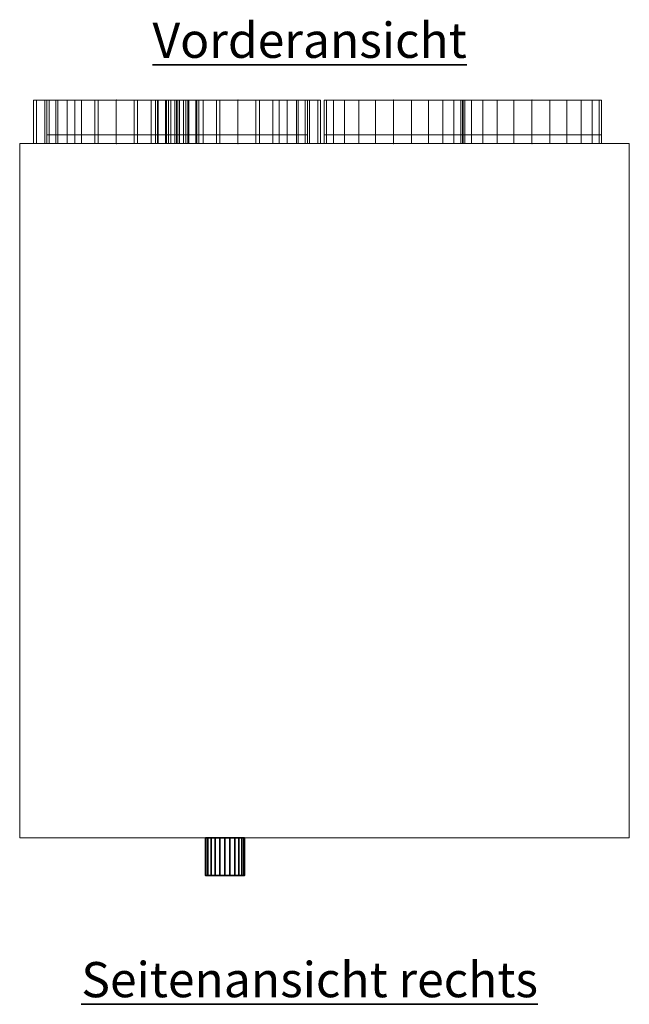
# Model space of a CAD drawing. Extents: x 17710 to 21437, y 11158 to 16808.
# Drawn here: x 18473 to 19174, y 14088 to 15221 of the extents above; entities that cross this region are included whole.
import ezdxf

# ---------------------------------------------------------------- set-up
doc = ezdxf.new("R2010")
doc.units = 0
doc.header["$LTSCALE"] = 20
for name, color, linetype, lineweight, true_color in [('L_Abluft', 2, 'Continuous', 15, 0xffff00), ('L_Aussenluft', 7, 'Continuous', 15, 0x66ff33), ('L_Bauteil', 7, 'Continuous', 20, 0xababab), ('L_Fortluft', 7, 'Continuous', 15, 0x804000), ('L_Isolierung', 7, 'Continuous', 9, 0x99ff99), ('L_Umluft', 7, 'Continuous', 35, 0xff6600), ('L_Zuluft', 1, 'Continuous', 15, 0xff0000), ('Nova-DefPoints-Lueftung', 7, 'Continuous', 0, 0xc0c0c0), ('X_Text', 2, 'Continuous', 35, 0xffff00)]:
    doc.layers.add(name, color=color, linetype=linetype, lineweight=lineweight, true_color=true_color)
doc.styles.get("Standard").update_dxf_attribs({"font": 'arial.ttf'})

msp = doc.modelspace()

# ---------------------------------------------------------------- linework, layer by layer
at = {"layer": 'L_Abluft', "linetype": 'Continuous', "ltscale": 0.15}
for points in [[(18825.3, 15078.7, 1584.3), (18822.6, 15078.7, 1605), (18822.6, 15128.7, 1605), (18825.3, 15128.7, 1584.3)], [(18822.6, 15078.7, 1605), (18825.3, 15078.7, 1625.7), (18825.3, 15128.7, 1625.7), (18822.6, 15128.7, 1605)], [(18833.3, 15078.7, 1565), (18825.3, 15078.7, 1584.3), (18825.3, 15128.7, 1584.3), (18833.3, 15128.7, 1565)], [(18825.3, 15078.7, 1625.7), (18833.3, 15078.7, 1645), (18833.3, 15128.7, 1645), (18825.3, 15128.7, 1625.7)], [(18846, 15078.7, 1548.4), (18833.3, 15078.7, 1565), (18833.3, 15128.7, 1565), (18846, 15128.7, 1548.4)], [(18833.3, 15078.7, 1645), (18846, 15078.7, 1661.6), (18846, 15128.7, 1661.6), (18833.3, 15128.7, 1645)], [(18862.6, 15078.7, 1535.7), (18846, 15078.7, 1548.4), (18846, 15128.7, 1548.4), (18862.6, 15128.7, 1535.7)], [(18846, 15078.7, 1661.6), (18862.6, 15078.7, 1674.3), (18862.6, 15128.7, 1674.3), (18846, 15128.7, 1661.6)], [(18881.9, 15078.7, 1527.7), (18862.6, 15078.7, 1535.7), (18862.6, 15128.7, 1535.7), (18881.9, 15128.7, 1527.7)], [(18862.6, 15078.7, 1674.3), (18881.9, 15078.7, 1682.3), (18881.9, 15128.7, 1682.3), (18862.6, 15128.7, 1674.3)], [(18902.6, 15078.7, 1525), (18881.9, 15078.7, 1527.7), (18881.9, 15128.7, 1527.7), (18902.6, 15128.7, 1525)], [(18881.9, 15078.7, 1682.3), (18902.6, 15078.7, 1685), (18902.6, 15128.7, 1685), (18881.9, 15128.7, 1682.3)], [(18902.6, 15078.7, 1685), (18923.3, 15078.7, 1682.3), (18923.3, 15128.7, 1682.3), (18902.6, 15128.7, 1685)], [(18923.3, 15078.7, 1527.7), (18902.6, 15078.7, 1525), (18902.6, 15128.7, 1525), (18923.3, 15128.7, 1527.7)], [(18923.3, 15078.7, 1682.3), (18942.6, 15078.7, 1674.3), (18942.6, 15128.7, 1674.3), (18923.3, 15128.7, 1682.3)], [(18942.6, 15078.7, 1535.7), (18923.3, 15078.7, 1527.7), (18923.3, 15128.7, 1527.7), (18942.6, 15128.7, 1535.7)], [(18942.6, 15078.7, 1674.3), (18959.1, 15078.7, 1661.6), (18959.1, 15128.7, 1661.6), (18942.6, 15128.7, 1674.3)], [(18959.1, 15078.7, 1548.4), (18942.6, 15078.7, 1535.7), (18942.6, 15128.7, 1535.7), (18959.1, 15128.7, 1548.4)], [(18959.1, 15078.7, 1661.6), (18971.9, 15078.7, 1645), (18971.9, 15128.7, 1645), (18959.1, 15128.7, 1661.6)], [(18971.9, 15078.7, 1565), (18959.1, 15078.7, 1548.4), (18959.1, 15128.7, 1548.4), (18971.9, 15128.7, 1565)], [(18971.9, 15078.7, 1645), (18979.9, 15078.7, 1625.7), (18979.9, 15128.7, 1625.7), (18971.9, 15128.7, 1645)], [(18979.9, 15078.7, 1584.3), (18971.9, 15078.7, 1565), (18971.9, 15128.7, 1565), (18979.9, 15128.7, 1584.3)], [(18979.9, 15078.7, 1625.7), (18982.6, 15078.7, 1605), (18982.6, 15128.7, 1605), (18979.9, 15128.7, 1625.7)], [(18982.6, 15078.7, 1605), (18979.9, 15078.7, 1584.3), (18979.9, 15128.7, 1584.3), (18982.6, 15128.7, 1605)]]:
    msp.add_3dface(points, dxfattribs=at)
at = {"layer": 'L_Aussenluft', "linetype": 'Continuous', "ltscale": 0.15}
for points in [[(18646.3, 15078.7, 1474.3), (18643.6, 15078.7, 1495), (18643.6, 15128.7, 1495), (18646.3, 15128.7, 1474.3)], [(18643.6, 15078.7, 1495), (18646.3, 15078.7, 1515.7), (18646.3, 15128.7, 1515.7), (18643.6, 15128.7, 1495)], [(18654.3, 15078.7, 1455), (18646.3, 15078.7, 1474.3), (18646.3, 15128.7, 1474.3), (18654.3, 15128.7, 1455)], [(18646.3, 15078.7, 1515.7), (18654.3, 15078.7, 1535), (18654.3, 15128.7, 1535), (18646.3, 15128.7, 1515.7)], [(18667, 15078.7, 1438.4), (18654.3, 15078.7, 1455), (18654.3, 15128.7, 1455), (18667, 15128.7, 1438.4)], [(18654.3, 15078.7, 1535), (18667, 15078.7, 1551.6), (18667, 15128.7, 1551.6), (18654.3, 15128.7, 1535)], [(18683.6, 15078.7, 1425.7), (18667, 15078.7, 1438.4), (18667, 15128.7, 1438.4), (18683.6, 15128.7, 1425.7)], [(18667, 15078.7, 1551.6), (18683.6, 15078.7, 1564.3), (18683.6, 15128.7, 1564.3), (18667, 15128.7, 1551.6)], [(18702.9, 15078.7, 1417.7), (18683.6, 15078.7, 1425.7), (18683.6, 15128.7, 1425.7), (18702.9, 15128.7, 1417.7)], [(18683.6, 15078.7, 1564.3), (18702.9, 15078.7, 1572.3), (18702.9, 15128.7, 1572.3), (18683.6, 15128.7, 1564.3)], [(18723.6, 15078.7, 1415), (18702.9, 15078.7, 1417.7), (18702.9, 15128.7, 1417.7), (18723.6, 15128.7, 1415)], [(18702.9, 15078.7, 1572.3), (18723.6, 15078.7, 1575), (18723.6, 15128.7, 1575), (18702.9, 15128.7, 1572.3)], [(18723.6, 15078.7, 1575), (18744.3, 15078.7, 1572.3), (18744.3, 15128.7, 1572.3), (18723.6, 15128.7, 1575)], [(18744.3, 15078.7, 1417.7), (18723.6, 15078.7, 1415), (18723.6, 15128.7, 1415), (18744.3, 15128.7, 1417.7)], [(18744.3, 15078.7, 1572.3), (18763.6, 15078.7, 1564.3), (18763.6, 15128.7, 1564.3), (18744.3, 15128.7, 1572.3)], [(18763.6, 15078.7, 1425.7), (18744.3, 15078.7, 1417.7), (18744.3, 15128.7, 1417.7), (18763.6, 15128.7, 1425.7)], [(18763.6, 15078.7, 1564.3), (18780.1, 15078.7, 1551.6), (18780.1, 15128.7, 1551.6), (18763.6, 15128.7, 1564.3)], [(18780.1, 15078.7, 1438.4), (18763.6, 15078.7, 1425.7), (18763.6, 15128.7, 1425.7), (18780.1, 15128.7, 1438.4)], [(18780.1, 15078.7, 1551.6), (18792.9, 15078.7, 1535), (18792.9, 15128.7, 1535), (18780.1, 15128.7, 1551.6)], [(18792.9, 15078.7, 1455), (18780.1, 15078.7, 1438.4), (18780.1, 15128.7, 1438.4), (18792.9, 15128.7, 1455)], [(18792.9, 15078.7, 1535), (18800.9, 15078.7, 1515.7), (18800.9, 15128.7, 1515.7), (18792.9, 15128.7, 1535)], [(18800.9, 15078.7, 1474.3), (18792.9, 15078.7, 1455), (18792.9, 15128.7, 1455), (18800.9, 15128.7, 1474.3)], [(18800.9, 15078.7, 1515.7), (18803.6, 15078.7, 1495), (18803.6, 15128.7, 1495), (18800.9, 15128.7, 1515.7)], [(18803.6, 15078.7, 1495), (18800.9, 15078.7, 1474.3), (18800.9, 15128.7, 1474.3), (18803.6, 15128.7, 1495)]]:
    msp.add_3dface(points, dxfattribs=at)
at = {"layer": 'L_Bauteil', "linetype": 'Continuous', "ltscale": 0.2}
for points in [[(19173.6, 14279.7, 1200), (18472.6, 14279.7, 1200), (18472.6, 15078.7, 1200), (19173.6, 15078.7, 1200)], [(19173.6, 15078.7, 1200), (18472.6, 15078.7, 1200), (18472.6, 15078.7, 1741), (19173.6, 15078.7, 1741)], [(19173.6, 15078.7, 1741), (18472.6, 15078.7, 1741), (18472.6, 14279.7, 1741), (19173.6, 14279.7, 1741)], [(18472.6, 14279.7, 1741), (18472.6, 15078.7, 1741), (18472.6, 15078.7, 1200), (18472.6, 14279.7, 1200)], [(19173.6, 14279.7, 1200), (19173.6, 15078.7, 1200), (19173.6, 15078.7, 1741), (19173.6, 14279.7, 1741)], [(19173.6, 14279.7, 1741), (18472.6, 14279.7, 1741), (18472.6, 14279.7, 1200), (19173.6, 14279.7, 1200)]]:
    msp.add_3dface(points, dxfattribs=at)
at = {"layer": 'L_Bauteil', "color": 36, "linetype": 'Continuous', "ltscale": 0.2, "true_color": 0x804000}
for points in [[(18506.3, 15078.7, 1304.3), (18503.6, 15078.7, 1325), (18503.6, 15088.7, 1325), (18506.3, 15088.7, 1304.3)], [(18503.6, 15078.7, 1325), (18506.3, 15078.7, 1345.7), (18506.3, 15088.7, 1345.7), (18503.6, 15088.7, 1325)], [(18514.3, 15078.7, 1285), (18506.3, 15078.7, 1304.3), (18506.3, 15088.7, 1304.3), (18514.3, 15088.7, 1285)], [(18506.3, 15078.7, 1345.7), (18514.3, 15078.7, 1365), (18514.3, 15088.7, 1365), (18506.3, 15088.7, 1345.7)], [(18527, 15078.7, 1268.4), (18514.3, 15078.7, 1285), (18514.3, 15088.7, 1285), (18527, 15088.7, 1268.4)], [(18514.3, 15078.7, 1365), (18527, 15078.7, 1381.6), (18527, 15088.7, 1381.6), (18514.3, 15088.7, 1365)], [(18543.6, 15078.7, 1255.7), (18527, 15078.7, 1268.4), (18527, 15088.7, 1268.4), (18543.6, 15088.7, 1255.7)], [(18527, 15078.7, 1381.6), (18543.6, 15078.7, 1394.3), (18543.6, 15088.7, 1394.3), (18527, 15088.7, 1381.6)], [(18562.9, 15078.7, 1247.7), (18543.6, 15078.7, 1255.7), (18543.6, 15088.7, 1255.7), (18562.9, 15088.7, 1247.7)], [(18543.6, 15078.7, 1394.3), (18562.9, 15078.7, 1402.3), (18562.9, 15088.7, 1402.3), (18543.6, 15088.7, 1394.3)], [(18583.6, 15078.7, 1245), (18562.9, 15078.7, 1247.7), (18562.9, 15088.7, 1247.7), (18583.6, 15088.7, 1245)], [(18562.9, 15078.7, 1402.3), (18583.6, 15078.7, 1405), (18583.6, 15088.7, 1405), (18562.9, 15088.7, 1402.3)], [(18604.3, 15078.7, 1247.7), (18583.6, 15078.7, 1245), (18583.6, 15088.7, 1245), (18604.3, 15088.7, 1247.7)], [(18583.6, 15078.7, 1405), (18604.3, 15078.7, 1402.3), (18604.3, 15088.7, 1402.3), (18583.6, 15088.7, 1405)], [(18623.6, 15078.7, 1255.7), (18604.3, 15078.7, 1247.7), (18604.3, 15088.7, 1247.7), (18623.6, 15088.7, 1255.7)], [(18604.3, 15078.7, 1402.3), (18623.6, 15078.7, 1394.3), (18623.6, 15088.7, 1394.3), (18604.3, 15088.7, 1402.3)], [(18640.1, 15078.7, 1268.4), (18623.6, 15078.7, 1255.7), (18623.6, 15088.7, 1255.7), (18640.1, 15088.7, 1268.4)], [(18623.6, 15078.7, 1394.3), (18640.1, 15078.7, 1381.6), (18640.1, 15088.7, 1381.6), (18623.6, 15088.7, 1394.3)], [(18652.9, 15078.7, 1285), (18640.1, 15078.7, 1268.4), (18640.1, 15088.7, 1268.4), (18652.9, 15088.7, 1285)], [(18640.1, 15078.7, 1381.6), (18652.9, 15078.7, 1365), (18652.9, 15088.7, 1365), (18640.1, 15088.7, 1381.6)], [(18660.9, 15078.7, 1304.3), (18652.9, 15078.7, 1285), (18652.9, 15088.7, 1285), (18660.9, 15088.7, 1304.3)], [(18652.9, 15078.7, 1365), (18660.9, 15078.7, 1345.7), (18660.9, 15088.7, 1345.7), (18652.9, 15088.7, 1365)], [(18663.6, 15078.7, 1325), (18660.9, 15078.7, 1304.3), (18660.9, 15088.7, 1304.3), (18663.6, 15088.7, 1325)], [(18660.9, 15078.7, 1345.7), (18663.6, 15078.7, 1325), (18663.6, 15088.7, 1325), (18660.9, 15088.7, 1345.7)]]:
    msp.add_3dface(points, dxfattribs=at)
at = {"layer": 'L_Bauteil', "color": 70, "linetype": 'Continuous', "ltscale": 0.2, "true_color": 0x66ff33}
for points in [[(18646.3, 15078.7, 1474.3), (18643.6, 15078.7, 1495), (18643.6, 15088.7, 1495), (18646.3, 15088.7, 1474.3)], [(18643.6, 15078.7, 1495), (18646.3, 15078.7, 1515.7), (18646.3, 15088.7, 1515.7), (18643.6, 15088.7, 1495)], [(18654.3, 15078.7, 1455), (18646.3, 15078.7, 1474.3), (18646.3, 15088.7, 1474.3), (18654.3, 15088.7, 1455)], [(18646.3, 15078.7, 1515.7), (18654.3, 15078.7, 1535), (18654.3, 15088.7, 1535), (18646.3, 15088.7, 1515.7)], [(18667, 15078.7, 1438.4), (18654.3, 15078.7, 1455), (18654.3, 15088.7, 1455), (18667, 15088.7, 1438.4)], [(18654.3, 15078.7, 1535), (18667, 15078.7, 1551.6), (18667, 15088.7, 1551.6), (18654.3, 15088.7, 1535)], [(18683.6, 15078.7, 1425.7), (18667, 15078.7, 1438.4), (18667, 15088.7, 1438.4), (18683.6, 15088.7, 1425.7)], [(18667, 15078.7, 1551.6), (18683.6, 15078.7, 1564.3), (18683.6, 15088.7, 1564.3), (18667, 15088.7, 1551.6)], [(18702.9, 15078.7, 1417.7), (18683.6, 15078.7, 1425.7), (18683.6, 15088.7, 1425.7), (18702.9, 15088.7, 1417.7)], [(18683.6, 15078.7, 1564.3), (18702.9, 15078.7, 1572.3), (18702.9, 15088.7, 1572.3), (18683.6, 15088.7, 1564.3)], [(18723.6, 15078.7, 1415), (18702.9, 15078.7, 1417.7), (18702.9, 15088.7, 1417.7), (18723.6, 15088.7, 1415)], [(18702.9, 15078.7, 1572.3), (18723.6, 15078.7, 1575), (18723.6, 15088.7, 1575), (18702.9, 15088.7, 1572.3)], [(18744.3, 15078.7, 1417.7), (18723.6, 15078.7, 1415), (18723.6, 15088.7, 1415), (18744.3, 15088.7, 1417.7)], [(18723.6, 15078.7, 1575), (18744.3, 15078.7, 1572.3), (18744.3, 15088.7, 1572.3), (18723.6, 15088.7, 1575)], [(18763.6, 15078.7, 1425.7), (18744.3, 15078.7, 1417.7), (18744.3, 15088.7, 1417.7), (18763.6, 15088.7, 1425.7)], [(18744.3, 15078.7, 1572.3), (18763.6, 15078.7, 1564.3), (18763.6, 15088.7, 1564.3), (18744.3, 15088.7, 1572.3)], [(18780.1, 15078.7, 1438.4), (18763.6, 15078.7, 1425.7), (18763.6, 15088.7, 1425.7), (18780.1, 15088.7, 1438.4)], [(18763.6, 15078.7, 1564.3), (18780.1, 15078.7, 1551.6), (18780.1, 15088.7, 1551.6), (18763.6, 15088.7, 1564.3)], [(18792.9, 15078.7, 1455), (18780.1, 15078.7, 1438.4), (18780.1, 15088.7, 1438.4), (18792.9, 15088.7, 1455)], [(18780.1, 15078.7, 1551.6), (18792.9, 15078.7, 1535), (18792.9, 15088.7, 1535), (18780.1, 15088.7, 1551.6)], [(18800.9, 15078.7, 1474.3), (18792.9, 15078.7, 1455), (18792.9, 15088.7, 1455), (18800.9, 15088.7, 1474.3)], [(18792.9, 15078.7, 1535), (18800.9, 15078.7, 1515.7), (18800.9, 15088.7, 1515.7), (18792.9, 15088.7, 1535)], [(18803.6, 15078.7, 1495), (18800.9, 15078.7, 1474.3), (18800.9, 15088.7, 1474.3), (18803.6, 15088.7, 1495)], [(18800.9, 15078.7, 1515.7), (18803.6, 15078.7, 1495), (18803.6, 15088.7, 1495), (18800.9, 15088.7, 1515.7)]]:
    msp.add_3dface(points, dxfattribs=at)
at = {"layer": 'L_Bauteil', "color": 2, "linetype": 'Continuous', "ltscale": 0.2, "true_color": 0xffff00}
for points in [[(18825.3, 15078.7, 1584.3), (18822.6, 15078.7, 1605), (18822.6, 15088.7, 1605), (18825.3, 15088.7, 1584.3)], [(18822.6, 15078.7, 1605), (18825.3, 15078.7, 1625.7), (18825.3, 15088.7, 1625.7), (18822.6, 15088.7, 1605)], [(18833.3, 15078.7, 1565), (18825.3, 15078.7, 1584.3), (18825.3, 15088.7, 1584.3), (18833.3, 15088.7, 1565)], [(18825.3, 15078.7, 1625.7), (18833.3, 15078.7, 1645), (18833.3, 15088.7, 1645), (18825.3, 15088.7, 1625.7)], [(18846, 15078.7, 1548.4), (18833.3, 15078.7, 1565), (18833.3, 15088.7, 1565), (18846, 15088.7, 1548.4)], [(18833.3, 15078.7, 1645), (18846, 15078.7, 1661.6), (18846, 15088.7, 1661.6), (18833.3, 15088.7, 1645)], [(18862.6, 15078.7, 1535.7), (18846, 15078.7, 1548.4), (18846, 15088.7, 1548.4), (18862.6, 15088.7, 1535.7)], [(18846, 15078.7, 1661.6), (18862.6, 15078.7, 1674.3), (18862.6, 15088.7, 1674.3), (18846, 15088.7, 1661.6)], [(18881.9, 15078.7, 1527.7), (18862.6, 15078.7, 1535.7), (18862.6, 15088.7, 1535.7), (18881.9, 15088.7, 1527.7)], [(18862.6, 15078.7, 1674.3), (18881.9, 15078.7, 1682.3), (18881.9, 15088.7, 1682.3), (18862.6, 15088.7, 1674.3)], [(18902.6, 15078.7, 1525), (18881.9, 15078.7, 1527.7), (18881.9, 15088.7, 1527.7), (18902.6, 15088.7, 1525)], [(18881.9, 15078.7, 1682.3), (18902.6, 15078.7, 1685), (18902.6, 15088.7, 1685), (18881.9, 15088.7, 1682.3)], [(18923.3, 15078.7, 1527.7), (18902.6, 15078.7, 1525), (18902.6, 15088.7, 1525), (18923.3, 15088.7, 1527.7)], [(18902.6, 15078.7, 1685), (18923.3, 15078.7, 1682.3), (18923.3, 15088.7, 1682.3), (18902.6, 15088.7, 1685)], [(18942.6, 15078.7, 1535.7), (18923.3, 15078.7, 1527.7), (18923.3, 15088.7, 1527.7), (18942.6, 15088.7, 1535.7)], [(18923.3, 15078.7, 1682.3), (18942.6, 15078.7, 1674.3), (18942.6, 15088.7, 1674.3), (18923.3, 15088.7, 1682.3)], [(18959.1, 15078.7, 1548.4), (18942.6, 15078.7, 1535.7), (18942.6, 15088.7, 1535.7), (18959.1, 15088.7, 1548.4)], [(18942.6, 15078.7, 1674.3), (18959.1, 15078.7, 1661.6), (18959.1, 15088.7, 1661.6), (18942.6, 15088.7, 1674.3)], [(18971.9, 15078.7, 1565), (18959.1, 15078.7, 1548.4), (18959.1, 15088.7, 1548.4), (18971.9, 15088.7, 1565)], [(18959.1, 15078.7, 1661.6), (18971.9, 15078.7, 1645), (18971.9, 15088.7, 1645), (18959.1, 15088.7, 1661.6)], [(18979.9, 15078.7, 1584.3), (18971.9, 15078.7, 1565), (18971.9, 15088.7, 1565), (18979.9, 15088.7, 1584.3)], [(18971.9, 15078.7, 1645), (18979.9, 15078.7, 1625.7), (18979.9, 15088.7, 1625.7), (18971.9, 15088.7, 1645)], [(18982.6, 15078.7, 1605), (18979.9, 15078.7, 1584.3), (18979.9, 15088.7, 1584.3), (18982.6, 15088.7, 1605)], [(18979.9, 15078.7, 1625.7), (18982.6, 15078.7, 1605), (18982.6, 15088.7, 1605), (18979.9, 15088.7, 1625.7)]]:
    msp.add_3dface(points, dxfattribs=at)
at = {"layer": 'L_Bauteil', "color": 1, "linetype": 'Continuous', "ltscale": 0.2, "true_color": 0xff0000}
for points in [[(18984.3, 15078.7, 1414.3), (18981.6, 15078.7, 1435), (18981.6, 15088.7, 1435), (18984.3, 15088.7, 1414.3)], [(18981.6, 15078.7, 1435), (18984.3, 15078.7, 1455.7), (18984.3, 15088.7, 1455.7), (18981.6, 15088.7, 1435)], [(18992.3, 15078.7, 1395), (18984.3, 15078.7, 1414.3), (18984.3, 15088.7, 1414.3), (18992.3, 15088.7, 1395)], [(18984.3, 15078.7, 1455.7), (18992.3, 15078.7, 1475), (18992.3, 15088.7, 1475), (18984.3, 15088.7, 1455.7)], [(19005, 15078.7, 1378.4), (18992.3, 15078.7, 1395), (18992.3, 15088.7, 1395), (19005, 15088.7, 1378.4)], [(18992.3, 15078.7, 1475), (19005, 15078.7, 1491.6), (19005, 15088.7, 1491.6), (18992.3, 15088.7, 1475)], [(19021.6, 15078.7, 1365.7), (19005, 15078.7, 1378.4), (19005, 15088.7, 1378.4), (19021.6, 15088.7, 1365.7)], [(19005, 15078.7, 1491.6), (19021.6, 15078.7, 1504.3), (19021.6, 15088.7, 1504.3), (19005, 15088.7, 1491.6)], [(19040.9, 15078.7, 1357.7), (19021.6, 15078.7, 1365.7), (19021.6, 15088.7, 1365.7), (19040.9, 15088.7, 1357.7)], [(19021.6, 15078.7, 1504.3), (19040.9, 15078.7, 1512.3), (19040.9, 15088.7, 1512.3), (19021.6, 15088.7, 1504.3)], [(19061.6, 15078.7, 1355), (19040.9, 15078.7, 1357.7), (19040.9, 15088.7, 1357.7), (19061.6, 15088.7, 1355)], [(19040.9, 15078.7, 1512.3), (19061.6, 15078.7, 1515), (19061.6, 15088.7, 1515), (19040.9, 15088.7, 1512.3)], [(19082.3, 15078.7, 1357.7), (19061.6, 15078.7, 1355), (19061.6, 15088.7, 1355), (19082.3, 15088.7, 1357.7)], [(19061.6, 15078.7, 1515), (19082.3, 15078.7, 1512.3), (19082.3, 15088.7, 1512.3), (19061.6, 15088.7, 1515)], [(19101.6, 15078.7, 1365.7), (19082.3, 15078.7, 1357.7), (19082.3, 15088.7, 1357.7), (19101.6, 15088.7, 1365.7)], [(19082.3, 15078.7, 1512.3), (19101.6, 15078.7, 1504.3), (19101.6, 15088.7, 1504.3), (19082.3, 15088.7, 1512.3)], [(19118.1, 15078.7, 1378.4), (19101.6, 15078.7, 1365.7), (19101.6, 15088.7, 1365.7), (19118.1, 15088.7, 1378.4)], [(19101.6, 15078.7, 1504.3), (19118.1, 15078.7, 1491.6), (19118.1, 15088.7, 1491.6), (19101.6, 15088.7, 1504.3)], [(19130.9, 15078.7, 1395), (19118.1, 15078.7, 1378.4), (19118.1, 15088.7, 1378.4), (19130.9, 15088.7, 1395)], [(19118.1, 15078.7, 1491.6), (19130.9, 15078.7, 1475), (19130.9, 15088.7, 1475), (19118.1, 15088.7, 1491.6)], [(19138.9, 15078.7, 1414.3), (19130.9, 15078.7, 1395), (19130.9, 15088.7, 1395), (19138.9, 15088.7, 1414.3)], [(19130.9, 15078.7, 1475), (19138.9, 15078.7, 1455.7), (19138.9, 15088.7, 1455.7), (19130.9, 15088.7, 1475)], [(19141.6, 15078.7, 1435), (19138.9, 15078.7, 1414.3), (19138.9, 15088.7, 1414.3), (19141.6, 15088.7, 1435)], [(19138.9, 15078.7, 1455.7), (19141.6, 15078.7, 1435), (19141.6, 15088.7, 1435), (19138.9, 15088.7, 1455.7)]]:
    msp.add_3dface(points, dxfattribs=at)
at = {"layer": 'L_Fortluft', "linetype": 'Continuous', "ltscale": 0.15}
for points in [[(18506.3, 15078.7, 1304.3), (18503.6, 15078.7, 1325), (18503.6, 15128.7, 1325), (18506.3, 15128.7, 1304.3)], [(18503.6, 15078.7, 1325), (18506.3, 15078.7, 1345.7), (18506.3, 15128.7, 1345.7), (18503.6, 15128.7, 1325)], [(18514.3, 15078.7, 1285), (18506.3, 15078.7, 1304.3), (18506.3, 15128.7, 1304.3), (18514.3, 15128.7, 1285)], [(18506.3, 15078.7, 1345.7), (18514.3, 15078.7, 1365), (18514.3, 15128.7, 1365), (18506.3, 15128.7, 1345.7)], [(18527, 15078.7, 1268.4), (18514.3, 15078.7, 1285), (18514.3, 15128.7, 1285), (18527, 15128.7, 1268.4)], [(18514.3, 15078.7, 1365), (18527, 15078.7, 1381.6), (18527, 15128.7, 1381.6), (18514.3, 15128.7, 1365)], [(18543.6, 15078.7, 1255.7), (18527, 15078.7, 1268.4), (18527, 15128.7, 1268.4), (18543.6, 15128.7, 1255.7)], [(18527, 15078.7, 1381.6), (18543.6, 15078.7, 1394.3), (18543.6, 15128.7, 1394.3), (18527, 15128.7, 1381.6)], [(18562.9, 15078.7, 1247.7), (18543.6, 15078.7, 1255.7), (18543.6, 15128.7, 1255.7), (18562.9, 15128.7, 1247.7)], [(18543.6, 15078.7, 1394.3), (18562.9, 15078.7, 1402.3), (18562.9, 15128.7, 1402.3), (18543.6, 15128.7, 1394.3)], [(18583.6, 15078.7, 1245), (18562.9, 15078.7, 1247.7), (18562.9, 15128.7, 1247.7), (18583.6, 15128.7, 1245)], [(18562.9, 15078.7, 1402.3), (18583.6, 15078.7, 1405), (18583.6, 15128.7, 1405), (18562.9, 15128.7, 1402.3)], [(18583.6, 15078.7, 1405), (18604.3, 15078.7, 1402.3), (18604.3, 15128.7, 1402.3), (18583.6, 15128.7, 1405)], [(18604.3, 15078.7, 1247.7), (18583.6, 15078.7, 1245), (18583.6, 15128.7, 1245), (18604.3, 15128.7, 1247.7)], [(18604.3, 15078.7, 1402.3), (18623.6, 15078.7, 1394.3), (18623.6, 15128.7, 1394.3), (18604.3, 15128.7, 1402.3)], [(18623.6, 15078.7, 1255.7), (18604.3, 15078.7, 1247.7), (18604.3, 15128.7, 1247.7), (18623.6, 15128.7, 1255.7)], [(18623.6, 15078.7, 1394.3), (18640.1, 15078.7, 1381.6), (18640.1, 15128.7, 1381.6), (18623.6, 15128.7, 1394.3)], [(18640.1, 15078.7, 1268.4), (18623.6, 15078.7, 1255.7), (18623.6, 15128.7, 1255.7), (18640.1, 15128.7, 1268.4)], [(18640.1, 15078.7, 1381.6), (18652.9, 15078.7, 1365), (18652.9, 15128.7, 1365), (18640.1, 15128.7, 1381.6)], [(18652.9, 15078.7, 1285), (18640.1, 15078.7, 1268.4), (18640.1, 15128.7, 1268.4), (18652.9, 15128.7, 1285)], [(18652.9, 15078.7, 1365), (18660.9, 15078.7, 1345.7), (18660.9, 15128.7, 1345.7), (18652.9, 15128.7, 1365)], [(18660.9, 15078.7, 1304.3), (18652.9, 15078.7, 1285), (18652.9, 15128.7, 1285), (18660.9, 15128.7, 1304.3)], [(18660.9, 15078.7, 1345.7), (18663.6, 15078.7, 1325), (18663.6, 15128.7, 1325), (18660.9, 15128.7, 1345.7)], [(18663.6, 15078.7, 1325), (18660.9, 15078.7, 1304.3), (18660.9, 15128.7, 1304.3), (18663.6, 15128.7, 1325)]]:
    msp.add_3dface(points, dxfattribs=at)
at = {"layer": 'L_Isolierung', "linetype": 'Continuous', "ltscale": 0.13}
for points in [[(18491.8, 15078.7, 1300.4), (18488.6, 15078.7, 1325), (18488.6, 15128.7, 1325), (18491.8, 15128.7, 1300.4)], [(18488.6, 15078.7, 1325), (18491.8, 15078.7, 1349.6), (18491.8, 15128.7, 1349.6), (18488.6, 15128.7, 1325)], [(18501.3, 15078.7, 1277.5), (18491.8, 15078.7, 1300.4), (18491.8, 15128.7, 1300.4), (18501.3, 15128.7, 1277.5)], [(18491.8, 15078.7, 1349.6), (18501.3, 15078.7, 1372.5), (18501.3, 15128.7, 1372.5), (18491.8, 15128.7, 1349.6)], [(18516.4, 15078.7, 1257.8), (18501.3, 15078.7, 1277.5), (18501.3, 15128.7, 1277.5), (18516.4, 15128.7, 1257.8)], [(18501.3, 15078.7, 1372.5), (18516.4, 15078.7, 1392.2), (18516.4, 15128.7, 1392.2), (18501.3, 15128.7, 1372.5)], [(18536.1, 15078.7, 1242.7), (18516.4, 15078.7, 1257.8), (18516.4, 15128.7, 1257.8), (18536.1, 15128.7, 1242.7)], [(18516.4, 15078.7, 1392.2), (18536.1, 15078.7, 1407.3), (18536.1, 15128.7, 1407.3), (18516.4, 15128.7, 1392.2)], [(18559, 15078.7, 1233.2), (18536.1, 15078.7, 1242.7), (18536.1, 15128.7, 1242.7), (18559, 15128.7, 1233.2)], [(18536.1, 15078.7, 1407.3), (18559, 15078.7, 1416.8), (18559, 15128.7, 1416.8), (18536.1, 15128.7, 1407.3)], [(18583.6, 15078.7, 1230), (18559, 15078.7, 1233.2), (18559, 15128.7, 1233.2), (18583.6, 15128.7, 1230)], [(18559, 15078.7, 1416.8), (18583.6, 15078.7, 1420), (18583.6, 15128.7, 1420), (18559, 15128.7, 1416.8)], [(18583.6, 15078.7, 1420), (18608.2, 15078.7, 1416.8), (18608.2, 15128.7, 1416.8), (18583.6, 15128.7, 1420)], [(18608.2, 15078.7, 1233.2), (18583.6, 15078.7, 1230), (18583.6, 15128.7, 1230), (18608.2, 15128.7, 1233.2)], [(18608.2, 15078.7, 1416.8), (18631.1, 15078.7, 1407.3), (18631.1, 15128.7, 1407.3), (18608.2, 15128.7, 1416.8)], [(18631.1, 15078.7, 1242.7), (18608.2, 15078.7, 1233.2), (18608.2, 15128.7, 1233.2), (18631.1, 15128.7, 1242.7)], [(18631.8, 15078.7, 1470.4), (18628.6, 15078.7, 1495), (18628.6, 15128.7, 1495), (18631.8, 15128.7, 1470.4)], [(18628.6, 15078.7, 1495), (18631.8, 15078.7, 1519.6), (18631.8, 15128.7, 1519.6), (18628.6, 15128.7, 1495)], [(18631.1, 15078.7, 1407.3), (18650.8, 15078.7, 1392.2), (18650.8, 15128.7, 1392.2), (18631.1, 15128.7, 1407.3)], [(18650.8, 15078.7, 1257.8), (18631.1, 15078.7, 1242.7), (18631.1, 15128.7, 1242.7), (18650.8, 15128.7, 1257.8)], [(18641.3, 15078.7, 1447.5), (18631.8, 15078.7, 1470.4), (18631.8, 15128.7, 1470.4), (18641.3, 15128.7, 1447.5)], [(18631.8, 15078.7, 1519.6), (18641.3, 15078.7, 1542.5), (18641.3, 15128.7, 1542.5), (18631.8, 15128.7, 1519.6)], [(18656.4, 15078.7, 1427.8), (18641.3, 15078.7, 1447.5), (18641.3, 15128.7, 1447.5), (18656.4, 15128.7, 1427.8)], [(18641.3, 15078.7, 1542.5), (18656.4, 15078.7, 1562.2), (18656.4, 15128.7, 1562.2), (18641.3, 15128.7, 1542.5)], [(18650.8, 15078.7, 1392.2), (18665.9, 15078.7, 1372.5), (18665.9, 15128.7, 1372.5), (18650.8, 15128.7, 1392.2)], [(18665.9, 15078.7, 1277.5), (18650.8, 15078.7, 1257.8), (18650.8, 15128.7, 1257.8), (18665.9, 15128.7, 1277.5)], [(18676.1, 15078.7, 1412.7), (18656.4, 15078.7, 1427.8), (18656.4, 15128.7, 1427.8), (18676.1, 15128.7, 1412.7)], [(18656.4, 15078.7, 1562.2), (18676.1, 15078.7, 1577.3), (18676.1, 15128.7, 1577.3), (18656.4, 15128.7, 1562.2)], [(18665.9, 15078.7, 1372.5), (18675.3, 15078.7, 1349.6), (18675.3, 15128.7, 1349.6), (18665.9, 15128.7, 1372.5)], [(18675.3, 15078.7, 1300.4), (18665.9, 15078.7, 1277.5), (18665.9, 15128.7, 1277.5), (18675.3, 15128.7, 1300.4)], [(18675.3, 15078.7, 1349.6), (18678.6, 15078.7, 1325), (18678.6, 15128.7, 1325), (18675.3, 15128.7, 1349.6)], [(18678.6, 15078.7, 1325), (18675.3, 15078.7, 1300.4), (18675.3, 15128.7, 1300.4), (18678.6, 15128.7, 1325)], [(18699, 15078.7, 1403.2), (18676.1, 15078.7, 1412.7), (18676.1, 15128.7, 1412.7), (18699, 15128.7, 1403.2)], [(18676.1, 15078.7, 1577.3), (18699, 15078.7, 1586.8), (18699, 15128.7, 1586.8), (18676.1, 15128.7, 1577.3)], [(18723.6, 15078.7, 1400), (18699, 15078.7, 1403.2), (18699, 15128.7, 1403.2), (18723.6, 15128.7, 1400)], [(18699, 15078.7, 1586.8), (18723.6, 15078.7, 1590), (18723.6, 15128.7, 1590), (18699, 15128.7, 1586.8)], [(18723.6, 15078.7, 1590), (18748.2, 15078.7, 1586.8), (18748.2, 15128.7, 1586.8), (18723.6, 15128.7, 1590)], [(18748.2, 15078.7, 1403.2), (18723.6, 15078.7, 1400), (18723.6, 15128.7, 1400), (18748.2, 15128.7, 1403.2)], [(18748.2, 15078.7, 1586.8), (18771.1, 15078.7, 1577.3), (18771.1, 15128.7, 1577.3), (18748.2, 15128.7, 1586.8)], [(18771.1, 15078.7, 1412.7), (18748.2, 15078.7, 1403.2), (18748.2, 15128.7, 1403.2), (18771.1, 15128.7, 1412.7)], [(18771.1, 15078.7, 1577.3), (18790.8, 15078.7, 1562.2), (18790.8, 15128.7, 1562.2), (18771.1, 15128.7, 1577.3)], [(18790.8, 15078.7, 1427.8), (18771.1, 15078.7, 1412.7), (18771.1, 15128.7, 1412.7), (18790.8, 15128.7, 1427.8)], [(18790.8, 15078.7, 1562.2), (18805.9, 15078.7, 1542.5), (18805.9, 15128.7, 1542.5), (18790.8, 15128.7, 1562.2)], [(18805.9, 15078.7, 1447.5), (18790.8, 15078.7, 1427.8), (18790.8, 15128.7, 1427.8), (18805.9, 15128.7, 1447.5)], [(18805.9, 15078.7, 1542.5), (18815.3, 15078.7, 1519.6), (18815.3, 15128.7, 1519.6), (18805.9, 15128.7, 1542.5)], [(18815.3, 15078.7, 1470.4), (18805.9, 15078.7, 1447.5), (18805.9, 15128.7, 1447.5), (18815.3, 15128.7, 1470.4)], [(18815.3, 15078.7, 1519.6), (18818.6, 15078.7, 1495), (18818.6, 15128.7, 1495), (18815.3, 15128.7, 1519.6)], [(18818.6, 15078.7, 1495), (18815.3, 15078.7, 1470.4), (18815.3, 15128.7, 1470.4), (18818.6, 15128.7, 1495)]]:
    msp.add_3dface(points, dxfattribs=at)
at = {"layer": 'L_Umluft', "linetype": 'Continuous', "ltscale": 0.35}
for points in [[(18686.1, 14279.7, 1471), (18686.8, 14279.7, 1465.2), (18686.8, 14236.7, 1465.2), (18686.1, 14236.7, 1471)], [(18686.8, 14279.7, 1476.8), (18686.1, 14279.7, 1471), (18686.1, 14236.7, 1471), (18686.8, 14236.7, 1476.8)], [(18686.8, 14279.7, 1465.2), (18689.1, 14279.7, 1459.8), (18689.1, 14236.7, 1459.8), (18686.8, 14236.7, 1465.2)], [(18689.1, 14279.7, 1482.2), (18686.8, 14279.7, 1476.8), (18686.8, 14236.7, 1476.8), (18689.1, 14236.7, 1482.2)], [(18689.1, 14279.7, 1459.8), (18692.7, 14279.7, 1455.1), (18692.7, 14236.7, 1455.1), (18689.1, 14236.7, 1459.8)], [(18692.7, 14279.7, 1486.9), (18689.1, 14279.7, 1482.2), (18689.1, 14236.7, 1482.2), (18692.7, 14236.7, 1486.9)], [(18692.7, 14279.7, 1455.1), (18697.3, 14279.7, 1451.5), (18697.3, 14236.7, 1451.5), (18692.7, 14236.7, 1455.1)], [(18697.3, 14279.7, 1490.5), (18692.7, 14279.7, 1486.9), (18692.7, 14236.7, 1486.9), (18697.3, 14236.7, 1490.5)], [(18697.3, 14279.7, 1451.5), (18702.8, 14279.7, 1449.3), (18702.8, 14236.7, 1449.3), (18697.3, 14236.7, 1451.5)], [(18702.8, 14279.7, 1492.7), (18697.3, 14279.7, 1490.5), (18697.3, 14236.7, 1490.5), (18702.8, 14236.7, 1492.7)], [(18702.8, 14279.7, 1449.3), (18708.6, 14279.7, 1448.5), (18708.6, 14236.7, 1448.5), (18702.8, 14236.7, 1449.3)], [(18708.6, 14279.7, 1493.5), (18702.8, 14279.7, 1492.7), (18702.8, 14236.7, 1492.7), (18708.6, 14236.7, 1493.5)], [(18708.6, 14279.7, 1448.5), (18714.4, 14279.7, 1449.3), (18714.4, 14236.7, 1449.3), (18708.6, 14236.7, 1448.5)], [(18714.4, 14279.7, 1492.7), (18708.6, 14279.7, 1493.5), (18708.6, 14236.7, 1493.5), (18714.4, 14236.7, 1492.7)], [(18714.4, 14279.7, 1449.3), (18719.8, 14279.7, 1451.5), (18719.8, 14236.7, 1451.5), (18714.4, 14236.7, 1449.3)], [(18719.8, 14279.7, 1490.5), (18714.4, 14279.7, 1492.7), (18714.4, 14236.7, 1492.7), (18719.8, 14236.7, 1490.5)], [(18719.8, 14279.7, 1451.5), (18724.5, 14279.7, 1455.1), (18724.5, 14236.7, 1455.1), (18719.8, 14236.7, 1451.5)], [(18724.5, 14279.7, 1486.9), (18719.8, 14279.7, 1490.5), (18719.8, 14236.7, 1490.5), (18724.5, 14236.7, 1486.9)], [(18724.5, 14279.7, 1455.1), (18728.1, 14279.7, 1459.8), (18728.1, 14236.7, 1459.8), (18724.5, 14236.7, 1455.1)], [(18728.1, 14279.7, 1482.2), (18724.5, 14279.7, 1486.9), (18724.5, 14236.7, 1486.9), (18728.1, 14236.7, 1482.2)], [(18728.1, 14279.7, 1459.8), (18730.3, 14279.7, 1465.2), (18730.3, 14236.7, 1465.2), (18728.1, 14236.7, 1459.8)], [(18730.3, 14279.7, 1476.8), (18728.1, 14279.7, 1482.2), (18728.1, 14236.7, 1482.2), (18730.3, 14236.7, 1476.8)], [(18730.3, 14279.7, 1465.2), (18731.1, 14279.7, 1471), (18731.1, 14236.7, 1471), (18730.3, 14236.7, 1465.2)], [(18731.1, 14279.7, 1471), (18730.3, 14279.7, 1476.8), (18730.3, 14236.7, 1476.8), (18731.1, 14236.7, 1471)]]:
    msp.add_3dface(points, dxfattribs=at)
at = {"layer": 'L_Zuluft', "linetype": 'Continuous', "ltscale": 0.15}
for points in [[(18984.3, 15078.7, 1414.3), (18981.6, 15078.7, 1435), (18981.6, 15128.7, 1435), (18984.3, 15128.7, 1414.3)], [(18981.6, 15078.7, 1435), (18984.3, 15078.7, 1455.7), (18984.3, 15128.7, 1455.7), (18981.6, 15128.7, 1435)], [(18992.3, 15078.7, 1395), (18984.3, 15078.7, 1414.3), (18984.3, 15128.7, 1414.3), (18992.3, 15128.7, 1395)], [(18984.3, 15078.7, 1455.7), (18992.3, 15078.7, 1475), (18992.3, 15128.7, 1475), (18984.3, 15128.7, 1455.7)], [(19005, 15078.7, 1378.4), (18992.3, 15078.7, 1395), (18992.3, 15128.7, 1395), (19005, 15128.7, 1378.4)], [(18992.3, 15078.7, 1475), (19005, 15078.7, 1491.6), (19005, 15128.7, 1491.6), (18992.3, 15128.7, 1475)], [(19021.6, 15078.7, 1365.7), (19005, 15078.7, 1378.4), (19005, 15128.7, 1378.4), (19021.6, 15128.7, 1365.7)], [(19005, 15078.7, 1491.6), (19021.6, 15078.7, 1504.3), (19021.6, 15128.7, 1504.3), (19005, 15128.7, 1491.6)], [(19040.9, 15078.7, 1357.7), (19021.6, 15078.7, 1365.7), (19021.6, 15128.7, 1365.7), (19040.9, 15128.7, 1357.7)], [(19021.6, 15078.7, 1504.3), (19040.9, 15078.7, 1512.3), (19040.9, 15128.7, 1512.3), (19021.6, 15128.7, 1504.3)], [(19061.6, 15078.7, 1355), (19040.9, 15078.7, 1357.7), (19040.9, 15128.7, 1357.7), (19061.6, 15128.7, 1355)], [(19040.9, 15078.7, 1512.3), (19061.6, 15078.7, 1515), (19061.6, 15128.7, 1515), (19040.9, 15128.7, 1512.3)], [(19061.6, 15078.7, 1515), (19082.3, 15078.7, 1512.3), (19082.3, 15128.7, 1512.3), (19061.6, 15128.7, 1515)], [(19082.3, 15078.7, 1357.7), (19061.6, 15078.7, 1355), (19061.6, 15128.7, 1355), (19082.3, 15128.7, 1357.7)], [(19082.3, 15078.7, 1512.3), (19101.6, 15078.7, 1504.3), (19101.6, 15128.7, 1504.3), (19082.3, 15128.7, 1512.3)], [(19101.6, 15078.7, 1365.7), (19082.3, 15078.7, 1357.7), (19082.3, 15128.7, 1357.7), (19101.6, 15128.7, 1365.7)], [(19101.6, 15078.7, 1504.3), (19118.1, 15078.7, 1491.6), (19118.1, 15128.7, 1491.6), (19101.6, 15128.7, 1504.3)], [(19118.1, 15078.7, 1378.4), (19101.6, 15078.7, 1365.7), (19101.6, 15128.7, 1365.7), (19118.1, 15128.7, 1378.4)], [(19118.1, 15078.7, 1491.6), (19130.9, 15078.7, 1475), (19130.9, 15128.7, 1475), (19118.1, 15128.7, 1491.6)], [(19130.9, 15078.7, 1395), (19118.1, 15078.7, 1378.4), (19118.1, 15128.7, 1378.4), (19130.9, 15128.7, 1395)], [(19130.9, 15078.7, 1475), (19138.9, 15078.7, 1455.7), (19138.9, 15128.7, 1455.7), (19130.9, 15128.7, 1475)], [(19138.9, 15078.7, 1414.3), (19130.9, 15078.7, 1395), (19130.9, 15128.7, 1395), (19138.9, 15128.7, 1414.3)], [(19138.9, 15078.7, 1455.7), (19141.6, 15078.7, 1435), (19141.6, 15128.7, 1435), (19138.9, 15128.7, 1455.7)], [(19141.6, 15078.7, 1435), (19138.9, 15078.7, 1414.3), (19138.9, 15128.7, 1414.3), (19141.6, 15128.7, 1435)]]:
    msp.add_3dface(points, dxfattribs=at)
at = {"layer": 'Nova-DefPoints-Lueftung', "ltscale": 0.13}
for p in [(18583.6, 15128.7, 1325), (18723.6, 15128.7, 1495), (18902.6, 15128.7, 1605), (19061.6, 15128.7, 1435), (18583.6, 15088.7, 1325), (18583.6, 15078.7, 1325), (18723.6, 15088.7, 1495), (18723.6, 15078.7, 1495), (18902.6, 15088.7, 1605), (18902.6, 15078.7, 1605), (19061.6, 15088.7, 1435), (19061.6, 15078.7, 1435), (18708.6, 14279.7, 1471), (18708.6, 14236.7, 1471)]:
    msp.add_point(p, dxfattribs=at)

# ---------------------------------------------------------------- texts
at = {"layer": 'X_Text', "ltscale": 0.35, "char_height": 36, "attachment_point": 5}
for s, insert, width in [('\\H1.125x;\\LVorderansicht', (18806, 15197.5), 421.6), ('\\H1.125x;\\LSeitenansicht rechts', (18806, 14116.7), 540)]:
    msp.add_mtext(s, dxfattribs=dict(at, insert=insert, width=width))

doc.saveas('drawing.dxf')
